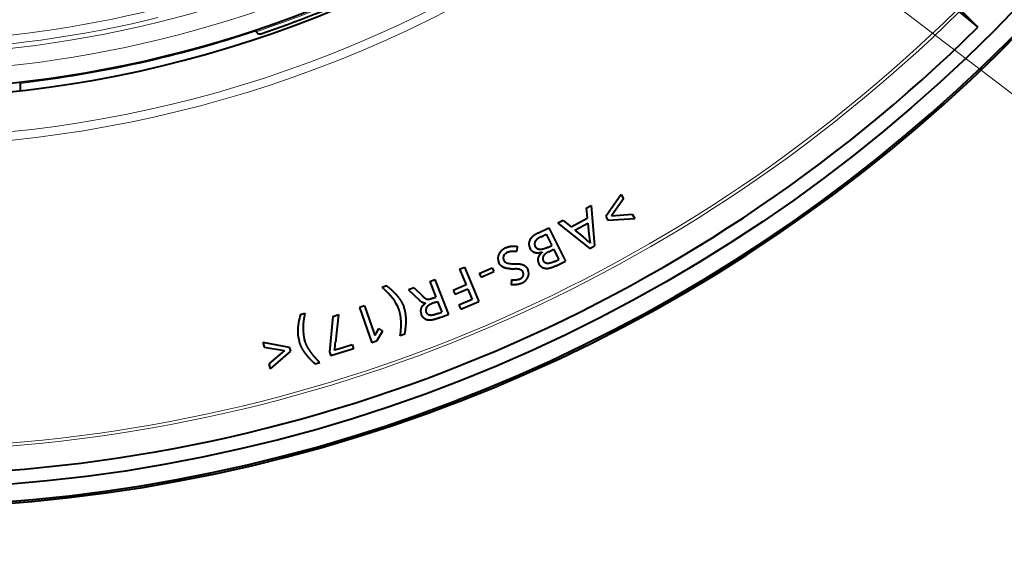
# Model space of a CAD drawing. Extents: x 38 to 577, y 20 to 384.
# Drawn here: x 101 to 129, y 155 to 170 of the extents above; entities that cross this region are included whole.
import ezdxf

# ---------------------------------------------------------------- set-up
doc = ezdxf.new("R2010")
doc.units = 0
doc.layers.get('0').update_dxf_attribs({"lineweight": 13})

# ---------------------------------------------------------------- blocks, each defined once
blk = doc.blocks.new('BLOCK392')
at = {"color": 7, "lineweight": 13}
blk.add_line((9.456947, -25.347626), (99.95018, -94.46801), dxfattribs=at)
blk = doc.blocks.new('BLOCK393')
at = {"color": 7, "lineweight": 40, "ltscale": 0.225084}
blk.add_line((63.617, -64.355), (57.259, -57.98), dxfattribs=at)
at = {"color": 7, "lineweight": 40, "ltscale": 0.035351}
blk.add_line((62.53, -63.451), (63.617, -64.355), dxfattribs=at)
at = {"color": 7, "lineweight": 40, "ltscale": 0.002765}
blk.add_line((21.526, -64.612), (21.457, -64.526), dxfattribs=at)
at = {"color": 7, "lineweight": 40, "ltscale": 0.001761}
blk.add_line((21.526, -64.612), (21.571, -64.667), dxfattribs=at)
at = {"color": 7, "lineweight": 40, "ltscale": 0.001806}
blk.add_line((7.783, -67.626), (7.777, -67.554), dxfattribs=at)
at = {"color": 7, "lineweight": 40, "ltscale": 0.003212}
blk.add_line((7.785, -67.754), (7.783, -67.626), dxfattribs=at)
at = {"color": 7, "lineweight": 40, "ltscale": 0.007541}
blk.add_line((7.788, -68.056), (7.785, -67.754), dxfattribs=at)
at = {"color": 7, "lineweight": 40, "ltscale": 0.039231}
for p, q in [((42.807, -74.106), (41.912, -75.394)), ((23.518, -83.256), (22.333, -84.285))]:
    blk.add_line(p, q, dxfattribs=at)
at = {"color": 7, "lineweight": 40, "ltscale": 0.030382}
for p, q in [((42.952, -74.36), (42.245, -75.349)), ((21.984, -83.012), (23.182, -83.215))]:
    blk.add_line(p, q, dxfattribs=at)
at = {"color": 7, "lineweight": 40, "ltscale": 0.00732}
for p, q in [((42.807, -74.106), (42.952, -74.36)), ((43.458, -75.254), (43.602, -75.509)), ((21.907, -82.73), (21.984, -83.012)), ((22.255, -84.003), (22.333, -84.285))]:
    blk.add_line(p, q, dxfattribs=at)
at = {"color": 7, "lineweight": 40, "ltscale": 0.008366}
blk.add_line((40.765, -74.911), (41.06, -74.754), dxfattribs=at)
at = {"color": 7, "lineweight": 40, "ltscale": 0.014862}
blk.add_line((40.765, -74.911), (40.825, -75.503), dxfattribs=at)
at = {"color": 7, "lineweight": 40, "ltscale": 0.059182}
blk.add_line((41.06, -74.754), (41.265, -77.113), dxfattribs=at)
at = {"color": 7, "lineweight": 40, "ltscale": 0.008758}
blk.add_line((39.429, -75.623), (39.119, -75.788), dxfattribs=at)
at = {"color": 7, "lineweight": 40, "ltscale": 0.05935}
blk.add_line((39.119, -75.788), (40.977, -77.266), dxfattribs=at)
at = {"color": 7, "lineweight": 40, "ltscale": 0.014899}
blk.add_line((39.429, -75.623), (39.889, -76.001), dxfattribs=at)
at = {"color": 7, "lineweight": 40, "ltscale": 0.026503}
blk.add_line((39.889, -76.001), (40.825, -75.503), dxfattribs=at)
at = {"color": 7, "lineweight": 40, "ltscale": 0.021275}
blk.add_line((40.11, -76.186), (40.861, -75.786), dxfattribs=at)
at = {"color": 7, "lineweight": 40, "ltscale": 0.016185}
blk.add_line((40.861, -75.786), (40.929, -76.429), dxfattribs=at)
at = {"color": 7, "lineweight": 40, "ltscale": 0.006307}
for p, q in [((41.912, -75.394), (42.036, -75.614)), ((23.451, -83.013), (23.518, -83.256))]:
    blk.add_line(p, q, dxfattribs=at)
at = {"color": 7, "lineweight": 40, "ltscale": 0.039245}
for p, q in [((42.036, -75.614), (43.602, -75.509)), ((21.907, -82.73), (23.451, -83.013))]:
    blk.add_line(p, q, dxfattribs=at)
at = {"color": 7, "lineweight": 40, "ltscale": 0.030409}
for p, q in [((42.245, -75.349), (43.458, -75.254)), ((23.182, -83.215), (22.255, -84.003))]:
    blk.add_line(p, q, dxfattribs=at)
at = {"color": 7, "lineweight": 40, "ltscale": 0.017745}
blk.add_line((37.959, -76.368), (38.594, -76.052), dxfattribs=at)
at = {"color": 7, "lineweight": 40, "ltscale": 0.054444}
for p, q in [((38.594, -76.052), (39.563, -78.003)), ((33.67, -78.355), (34.516, -80.362)), ((31.936, -79.08), (32.732, -81.107)), ((27.547, -80.711), (28.26, -82.768))]:
    blk.add_line(p, q, dxfattribs=at)
at = {"color": 7, "lineweight": 40, "ltscale": 0.016441}
blk.add_line((40.11, -76.186), (40.618, -76.604), dxfattribs=at)
at = {"color": 7, "lineweight": 40, "ltscale": 0.008235}
blk.add_line((38.14, -76.575), (38.435, -76.429), dxfattribs=at)
at = {"color": 7, "lineweight": 40, "ltscale": 0.018268}
blk.add_line((38.435, -76.429), (38.76, -77.083), dxfattribs=at)
at = {"color": 7, "lineweight": 40, "ltscale": 0.007342}
blk.add_line((36.751, -77.133), (36.731, -77.426), dxfattribs=at)
at = {"color": 7, "lineweight": 40, "ltscale": 0.00634}
blk.add_line((38.533, -77.196), (38.76, -77.083), dxfattribs=at)
at = {"color": 7, "lineweight": 40, "ltscale": 0.00781}
blk.add_line((38.594, -77.451), (38.874, -77.312), dxfattribs=at)
at = {"color": 7, "lineweight": 40, "ltscale": 0.016471}
blk.add_line((38.874, -77.312), (39.167, -77.902), dxfattribs=at)
at = {"color": 7, "lineweight": 40, "ltscale": 0.008137}
blk.add_line((40.977, -77.266), (41.265, -77.113), dxfattribs=at)
at = {"color": 7, "lineweight": 40, "ltscale": 0.006242}
blk.add_line((38.943, -78.013), (39.167, -77.902), dxfattribs=at)
at = {"color": 7, "lineweight": 40, "ltscale": 0.015098}
blk.add_line((39.022, -78.271), (39.563, -78.003), dxfattribs=at)
at = {"color": 7, "lineweight": 40, "ltscale": 0.007745}
for p, q in [((33.385, -78.476), (33.67, -78.355)), ((31.648, -79.193), (31.936, -79.08)), ((27.839, -80.609), (27.547, -80.711))]:
    blk.add_line(p, q, dxfattribs=at)
at = {"color": 7, "lineweight": 40, "ltscale": 0.024869}
blk.add_line((33.385, -78.476), (33.771, -79.392), dxfattribs=at)
at = {"color": 7, "lineweight": 40, "ltscale": 0.020458}
for p, q in [((34.539, -78.724), (35.286, -78.392)), ((34.637, -78.946), (35.385, -78.614))]:
    blk.add_line(p, q, dxfattribs=at)
at = {"color": 7, "lineweight": 40, "ltscale": 0.006078}
for p, q in [((35.286, -78.392), (35.385, -78.614)), ((34.539, -78.724), (34.637, -78.946))]:
    blk.add_line(p, q, dxfattribs=at)
at = {"color": 7, "lineweight": 40, "ltscale": 0.006621}
blk.add_line((36.368, -78.45), (36.633, -78.458), dxfattribs=at)
at = {"color": 7, "lineweight": 40, "ltscale": 0.004709}
blk.add_line((36.504, -78.151), (36.693, -78.15), dxfattribs=at)
at = {"color": 7, "lineweight": 40, "ltscale": 0.024281}
blk.add_line((31.648, -79.193), (32.003, -80.097), dxfattribs=at)
at = {"color": 7, "lineweight": 40, "ltscale": 0.007044}
blk.add_line((36.407, -79.101), (36.4, -79.383), dxfattribs=at)
at = {"color": 7, "lineweight": 40, "ltscale": 0.007026}
for p, q in [((29.134, -79.441), (28.871, -79.538)), ((24.1, -81.11), (24.37, -81.03)), ((24.967, -84.003), (25.236, -83.923))]:
    blk.add_line(p, q, dxfattribs=at)
at = {"color": 7, "lineweight": 40, "ltscale": 0.008954}
blk.add_line((30.74, -79.55), (30.407, -79.681), dxfattribs=at)
at = {"color": 7, "lineweight": 40, "ltscale": 0.021902}
blk.add_line((30.407, -79.681), (31.04, -80.286), dxfattribs=at)
at = {"color": 7, "lineweight": 40, "ltscale": 0.017769}
blk.add_line((30.74, -79.55), (31.241, -80.054), dxfattribs=at)
at = {"color": 7, "lineweight": 40, "ltscale": 0.020359}
for p, q in [((33.771, -79.392), (33.021, -79.709)), ((33.875, -79.638), (33.124, -79.954))]:
    blk.add_line(p, q, dxfattribs=at)
at = {"color": 7, "lineweight": 40, "ltscale": 0.006667}
for p, q in [((33.021, -79.709), (33.124, -79.954)), ((33.348, -80.565), (33.451, -80.811))]:
    blk.add_line(p, q, dxfattribs=at)
at = {"color": 7, "lineweight": 40, "ltscale": 0.016242}
blk.add_line((33.875, -79.638), (34.127, -80.237), dxfattribs=at)
at = {"color": 7, "lineweight": 40, "ltscale": 0.00451}
blk.add_line((31.835, -80.163), (32.003, -80.097), dxfattribs=at)
at = {"color": 7, "lineweight": 40, "ltscale": 0.004804}
blk.add_line((31.922, -80.417), (32.101, -80.347), dxfattribs=at)
at = {"color": 7, "lineweight": 40, "ltscale": 0.016797}
blk.add_line((32.101, -80.347), (32.346, -80.972), dxfattribs=at)
at = {"color": 7, "lineweight": 40, "ltscale": 0.021144}
blk.add_line((34.127, -80.237), (33.348, -80.565), dxfattribs=at)
at = {"color": 7, "lineweight": 40, "ltscale": 0.028889}
blk.add_line((33.451, -80.811), (34.516, -80.362), dxfattribs=at)
at = {"color": 7, "lineweight": 40, "ltscale": 0.042549}
blk.add_line((27.839, -80.609), (28.397, -82.217), dxfattribs=at)
at = {"color": 7, "lineweight": 40, "ltscale": 0.051853}
blk.add_line((25.994, -81.223), (25.793, -83.287), dxfattribs=at)
at = {"color": 7, "lineweight": 40, "ltscale": 0.008627}
blk.add_line((25.994, -81.223), (26.323, -81.118), dxfattribs=at)
at = {"color": 7, "lineweight": 40, "ltscale": 0.040475}
blk.add_line((26.323, -81.118), (26.153, -82.728), dxfattribs=at)
at = {"color": 7, "lineweight": 40, "ltscale": 0.005621}
blk.add_line((32.137, -81.054), (32.346, -80.972), dxfattribs=at)
at = {"color": 7, "lineweight": 40, "ltscale": 0.013072}
blk.add_line((32.245, -81.298), (32.732, -81.107), dxfattribs=at)
at = {"color": 7, "lineweight": 40, "ltscale": 0.007228}
blk.add_line((28.662, -81.941), (28.518, -82.192), dxfattribs=at)
at = {"color": 7, "lineweight": 40, "ltscale": 0.017381}
blk.add_line((28.893, -82.079), (28.533, -82.674), dxfattribs=at)
at = {"color": 7, "lineweight": 40, "ltscale": 0.006703}
blk.add_line((28.662, -81.941), (28.893, -82.079), dxfattribs=at)
at = {"color": 7, "lineweight": 40, "ltscale": 0.007222}
blk.add_line((28.533, -82.674), (28.26, -82.768), dxfattribs=at)
at = {"color": 7, "lineweight": 40, "ltscale": 0.003432}
blk.add_line((28.397, -82.217), (28.441, -82.348), dxfattribs=at)
at = {"color": 7, "lineweight": 40, "ltscale": 0.006961}
blk.add_line((30.188, -82.271), (29.926, -82.367), dxfattribs=at)
at = {"color": 7, "lineweight": 40, "ltscale": 0.034771}
blk.add_line((27.196, -83.111), (25.871, -83.533), dxfattribs=at)
at = {"color": 7, "lineweight": 40, "ltscale": 0.000392}
blk.add_line((26.103, -83.194), (26.089, -83.199), dxfattribs=at)
at = {"color": 7, "lineweight": 40, "ltscale": 0.004185}
blk.add_line((26.261, -83.138), (26.103, -83.194), dxfattribs=at)
at = {"color": 7, "lineweight": 40, "ltscale": 0.022484}
blk.add_line((26.261, -83.138), (27.118, -82.865), dxfattribs=at)
at = {"color": 7, "lineweight": 40, "ltscale": 0.006438}
for p, q in [((27.118, -82.865), (27.196, -83.111)), ((25.793, -83.287), (25.871, -83.533))]:
    blk.add_line(p, q, dxfattribs=at)
at = {"color": 7, "lineweight": 40}
blk.add_circle((0, 0), 91.3, dxfattribs=at)
for centre, radius, start, end in [((0, 0), 92.406, 104.76914, 356.37239), ((0, 0), 92.3, 104.5779, 435.26747), ((0, 0), 68.5, 152.37297, 367.95188), ((0, 0), 68, 182.89368, 305.89368), ((0, 0), 68.3, 288.60464, 299.72392), ((0, 0), 90.491, 270.17595, 314.66942), ((21.726, -64.541), 0.2, 218.89368, 288.60464), ((38.029, -79.896), 4.187, 44.73723, 51.82692), ((46.297, -75.941), 5.389, 185.20341, 190.79299), ((36.395, -77.936), 0.502, 112.91711, 148.34142), ((36.18, -77.846), 0.56, 150.46576, 206.40372), ((36.261, -77.809), 0.326, 204.32965, 255.37269), ((36.437, -76.896), 1.256, 258.11277, 273.0596), ((36.64, -79.977), 1.519, 80.48102, 90.27655), ((36.838, -78.737), 0.262, 25.31087, 78.25309), ((36.892, -78.72), 0.528, 331.48299, 26.70595), ((31.719, -80.848), 0.296, 149.27387, 204.00278), ((31.176, -82.954), 7.312, 165.3943, 169.25131), ((29.417, -82.74), 1.052, 148.61075, 158.08344), ((19.269, -82.032), 6.918, 350.29408, 354.22687)]:
    blk.add_arc(centre, radius, start, end, dxfattribs=at)
at = {"color": 7, "lineweight": 13}
for centre, radius, start, end in [((0, 0), 71.31, 152.60662, 368.13016), ((0, 0), 70.815, 152.49585, 367.95093), ((0, 0), 66.983, 187.64611, 301.64125), ((0, 0), 65.983, 187.64611, 301.64125), ((0, 0), 65.712, 187.88612, 283.90125), ((0, 0), 65.212, 187.88612, 283.90125), ((-0.002, 0.003), 68.107, 288.4271, 299.89236), ((0, 0), 89.084, 270.2642, 314.58116), ((0, 0), 88.905, 270.26761, 314.57776), ((0, 0), 68.072, 276.5654, 288.4164)]:
    blk.add_arc(centre, radius, start, end, dxfattribs=at)
at = {"color": 7, "lineweight": 40}
for centre, major_axis, ratio, start_param, end_param in [((-1066.579, 61.152), (1096.501, -142.584), 0.032666, 0.017096, 0.048263), ((909.14, 755.736), (884.481, 838.893), 0.031527, 3.096251, 3.125525), ((1933.848, 596.526), (1909.773, 679.326), 0.032052, 3.123621, 3.139854)]:
    blk.add_ellipse(centre, major_axis=major_axis, ratio=ratio, start_param=start_param, end_param=end_param, dxfattribs=at)
for points, knots in [([(37.959, -76.368), (37.881, -76.406), (37.806, -76.447), (37.733, -76.492), (37.648, -76.552), (37.58, -76.622), (37.568, -76.636), (37.556, -76.65), (37.546, -76.665)], [0, 0, 0, 0, 0, 0, 1.026418, 1.026418, 1.026418, 1.277623, 1.277623, 1.277623, 1.277623, 1.277623, 1.277623]), ([(37.546, -76.665), (37.482, -76.753), (37.435, -76.85), (37.417, -76.949), (37.427, -77.072), (37.467, -77.188), (37.476, -77.21), (37.486, -77.232), (37.496, -77.254)], [0, 0, 0, 0, 0, 0, 1.385663, 1.385663, 1.385663, 1.724632, 1.724632, 1.724632, 1.724632, 1.724632, 1.724632]), ([(38.14, -76.575), (38.051, -76.619), (37.967, -76.669), (37.881, -76.73), (37.776, -76.849), (37.75, -76.984), (37.756, -77.038), (37.772, -77.088), (37.796, -77.136)], [0, 0, 0, 0, 0, 0, 1.17384, 1.17384, 1.17384, 1.9446, 1.9446, 1.9446, 1.9446, 1.9446, 1.9446]), ([(36.199, -77.473), (36.273, -77.438), (36.359, -77.421), (36.448, -77.414), (36.556, -77.414), (36.665, -77.421), (36.687, -77.422), (36.709, -77.424), (36.731, -77.426)], [0, 0, 0, 0, 0, 0, 1.082265, 1.082265, 1.082265, 1.356453, 1.356453, 1.356453, 1.356453, 1.356453, 1.356453]), ([(38.201, -77.485), (38.113, -77.513), (38.024, -77.532), (37.933, -77.541), (37.763, -77.524), (37.627, -77.441), (37.573, -77.385), (37.53, -77.322), (37.496, -77.254)], [0, 0, 0, 0, 0, 0, 1.102469, 1.102469, 1.102469, 2.179945, 2.179945, 2.179945, 2.179945, 2.179945, 2.179945]), ([(38.533, -77.196), (38.466, -77.23), (38.397, -77.26), (38.326, -77.286), (38.167, -77.331), (38.013, -77.328), (37.937, -77.305), (37.866, -77.248), (37.816, -77.174), (37.809, -77.161), (37.802, -77.149), (37.796, -77.136)], [0, 0, 0, 0, 0, 0, 0.886381, 0.886381, 0.886381, 1.985214, 1.985214, 1.985214, 2.192296, 2.192296, 2.192296, 2.192296, 2.192296, 2.192296]), ([(38.201, -77.485), (38.124, -77.549), (38.055, -77.621), (37.998, -77.701), (37.944, -77.844), (37.953, -77.988), (37.965, -78.044), (37.985, -78.097), (38.011, -78.149)], [0, 0, 0, 0, 0, 0, 1.20839, 1.20839, 1.20839, 1.996312, 1.996312, 1.996312, 1.996312, 1.996312, 1.996312]), ([(38.594, -77.451), (38.511, -77.492), (38.432, -77.538), (38.352, -77.595), (38.254, -77.706), (38.23, -77.834), (38.235, -77.884), (38.25, -77.932), (38.273, -77.978)], [0, 0, 0, 0, 0, 0, 1.086346, 1.086346, 1.086346, 1.800377, 1.800377, 1.800377, 1.800377, 1.800377, 1.800377]), ([(36.368, -78.45), (36.242, -78.446), (36.119, -78.431), (35.999, -78.4), (35.852, -78.325), (35.747, -78.212), (35.72, -78.175), (35.697, -78.136), (35.678, -78.095)], [0, 0, 0, 0, 0, 0, 1.545058, 1.545058, 1.545058, 2.193349, 2.193349, 2.193349, 2.193349, 2.193349, 2.193349]), ([(35.968, -77.673), (35.941, -77.72), (35.925, -77.771), (35.925, -77.822), (35.936, -77.876), (35.958, -77.928), (35.96, -77.933), (35.962, -77.938), (35.964, -77.943)], [0, 0, 0, 0, 0, 0, 0.7034339, 0.7034339, 0.7034339, 0.7801676, 0.7801676, 0.7801676, 0.7801676, 0.7801676, 0.7801676]), ([(38.943, -78.013), (38.84, -78.064), (38.735, -78.107), (38.611, -78.147), (38.452, -78.149), (38.34, -78.074), (38.313, -78.046), (38.291, -78.013), (38.273, -77.978)], [0, 0, 0, 0, 0, 0, 1.335791, 1.335791, 1.335791, 1.903386, 1.903386, 1.903386, 1.903386, 1.903386, 1.903386]), ([(36.693, -78.15), (36.814, -78.148), (36.934, -78.159), (37.05, -78.186), (37.193, -78.257), (37.296, -78.368), (37.323, -78.404), (37.345, -78.442), (37.364, -78.483)], [0, 0, 0, 0, 0, 0, 1.486896, 1.486896, 1.486896, 2.112179, 2.112179, 2.112179, 2.112179, 2.112179, 2.112179]), ([(36.883, -79.056), (36.938, -79.031), (36.989, -79.001), (37.038, -78.964), (37.094, -78.892), (37.113, -78.811), (37.115, -78.78), (37.111, -78.73), (37.097, -78.681), (37.091, -78.662), (37.083, -78.643), (37.074, -78.625)], [0, 0, 0, 0, 0, 0, 0.711749, 0.711749, 0.711749, 1.134422, 1.134422, 1.134422, 1.410662, 1.410662, 1.410662, 1.410662, 1.410662, 1.410662]), ([(38.458, -78.443), (38.36, -78.439), (38.266, -78.417), (38.185, -78.374), (38.103, -78.298), (38.042, -78.206), (38.031, -78.187), (38.02, -78.168), (38.011, -78.149)], [0, 0, 0, 0, 0, 0, 1.215396, 1.215396, 1.215396, 1.512593, 1.512593, 1.512593, 1.512593, 1.512593, 1.512593]), ([(39.022, -78.271), (38.932, -78.316), (38.841, -78.357), (38.749, -78.393), (38.633, -78.429), (38.521, -78.443), (38.5, -78.444), (38.478, -78.444), (38.458, -78.443)], [0, 0, 0, 0, 0, 0, 1.170709, 1.170709, 1.170709, 1.456612, 1.456612, 1.456612, 1.456612, 1.456612, 1.456612]), ([(29.134, -79.441), (29.345, -79.604), (29.543, -79.78), (29.727, -79.971), (29.925, -80.229), (30.071, -80.513), (30.098, -80.571), (30.122, -80.629), (30.144, -80.689)], [0, 0, 0, 0, 0, 0, 3.661459, 3.661459, 3.661459, 4.572034, 4.572034, 4.572034, 4.572034, 4.572034, 4.572034]), ([(31.529, -80.246), (31.489, -80.243), (31.45, -80.225), (31.413, -80.202), (31.356, -80.161), (31.303, -80.114), (31.282, -80.094), (31.261, -80.074), (31.241, -80.054)], [0, 0, 0, 0, 0, 0, 0.5645906, 0.5645906, 0.5645906, 0.9466982, 0.9466982, 0.9466982, 0.9466982, 0.9466982, 0.9466982]), ([(31.835, -80.163), (31.783, -80.184), (31.731, -80.203), (31.686, -80.218), (31.621, -80.238), (31.561, -80.245), (31.55, -80.246), (31.539, -80.246), (31.529, -80.246)], [0, 0, 0, 0, 0, 0, 0.6467057, 0.6467057, 0.6467057, 0.80203, 0.80203, 0.80203, 0.80203, 0.80203, 0.80203]), ([(29.926, -82.367), (29.97, -82.068), (29.994, -81.773), (29.994, -81.482), (29.958, -81.17), (29.871, -80.882), (29.862, -80.854), (29.852, -80.826), (29.842, -80.799)], [0, 0, 0, 0, 0, 0, 3.893219, 3.893219, 3.893219, 4.317585, 4.317585, 4.317585, 4.317585, 4.317585, 4.317585]), ([(30.188, -82.271), (30.239, -82.004), (30.273, -81.739), (30.287, -81.477), (30.269, -81.158), (30.199, -80.86), (30.183, -80.802), (30.165, -80.745), (30.144, -80.689)], [0, 0, 0, 0, 0, 0, 3.491995, 3.491995, 3.491995, 4.352269, 4.352269, 4.352269, 4.352269, 4.352269, 4.352269]), ([(31.402, -80.464), (31.331, -80.509), (31.265, -80.56), (31.207, -80.619), (31.124, -80.751), (31.106, -80.897), (31.113, -80.97), (31.131, -81.04), (31.158, -81.107)], [0, 0, 0, 0, 0, 0, 1.017266, 1.017266, 1.017266, 2.012734, 2.012734, 2.012734, 2.012734, 2.012734, 2.012734]), ([(31.922, -80.417), (31.834, -80.451), (31.748, -80.488), (31.671, -80.527), (31.57, -80.582), (31.497, -80.652), (31.484, -80.667), (31.473, -80.681), (31.464, -80.696)], [0, 0, 0, 0, 0, 0, 1.095352, 1.095352, 1.095352, 1.358319, 1.358319, 1.358319, 1.358319, 1.358319, 1.358319]), ([(31.505, -81.437), (31.414, -81.41), (31.332, -81.365), (31.266, -81.304), (31.209, -81.223), (31.169, -81.134), (31.165, -81.125), (31.161, -81.116), (31.158, -81.107)], [0, 0, 0, 0, 0, 0, 1.206887, 1.206887, 1.206887, 1.338367, 1.338367, 1.338367, 1.338367, 1.338367, 1.338367]), ([(31.696, -81.164), (31.659, -81.162), (31.624, -81.155), (31.592, -81.142), (31.534, -81.107), (31.491, -81.056), (31.474, -81.028), (31.459, -80.999), (31.447, -80.968)], [0, 0, 0, 0, 0, 0, 0.4531393, 0.4531393, 0.4531393, 0.8985096, 0.8985096, 0.8985096, 0.8985096, 0.8985096, 0.8985096]), ([(32.245, -81.298), (32.139, -81.34), (32.031, -81.378), (31.924, -81.411), (31.771, -81.449), (31.624, -81.456), (31.582, -81.454), (31.542, -81.448), (31.505, -81.437)], [0, 0, 0, 0, 0, 0, 1.326705, 1.326705, 1.326705, 1.880773, 1.880773, 1.880773, 1.880773, 1.880773, 1.880773]), ([(32.137, -81.054), (32.055, -81.087), (31.972, -81.116), (31.896, -81.139), (31.802, -81.164), (31.719, -81.165), (31.711, -81.165), (31.703, -81.165), (31.696, -81.164)], [0, 0, 0, 0, 0, 0, 1.027337, 1.027337, 1.027337, 1.136069, 1.136069, 1.136069, 1.136069, 1.136069, 1.136069]), ([(25.236, -83.923), (25.02, -83.705), (24.821, -83.48), (24.643, -83.244), (24.48, -82.97), (24.376, -82.685), (24.366, -82.657), (24.357, -82.628), (24.349, -82.6)], [0, 0, 0, 0, 0, 0, 3.949356, 3.949356, 3.949356, 4.379314, 4.379314, 4.379314, 4.379314, 4.379314, 4.379314])]:
    blk.add_open_spline(points, degree=5, knots=knots, dxfattribs=at)
for points in [[(36.1, -77.217), (35.996, -77.266), (35.899, -77.324), (35.809, -77.394), (35.739, -77.478), (35.692, -77.57)], [(36.1, -77.217), (36.223, -77.16), (36.354, -77.123), (36.488, -77.11), (36.621, -77.115), (36.751, -77.133)], [(36.883, -79.056), (36.799, -79.095), (36.702, -79.113), (36.601, -79.117), (36.504, -79.112), (36.407, -79.101)], [(36.992, -79.295), (37.085, -79.252), (37.173, -79.199), (37.252, -79.134), (37.313, -79.057), (37.356, -78.973)], [(36.992, -79.295), (36.883, -79.346), (36.765, -79.379), (36.642, -79.393), (36.52, -79.393), (36.4, -79.383)], [(31.402, -80.464), (31.318, -80.457), (31.236, -80.432), (31.163, -80.39), (31.099, -80.341), (31.04, -80.286)], [(24.967, -84.003), (24.71, -83.775), (24.478, -83.532), (24.277, -83.269), (24.128, -82.987), (24.041, -82.692)]]:
    blk.add_open_spline(points, degree=5, dxfattribs=at)

msp = doc.modelspace()

# ---------------------------------------------------------------- block references
at = {"lineweight": 0, "xscale": 0.5, "yscale": 0.5, "zscale": 0.5}
for name in ['BLOCK393', 'BLOCK392']:
    msp.add_blockref(name, (96.705844, 202.13467), dxfattribs=at)

doc.saveas('drawing.dxf')
